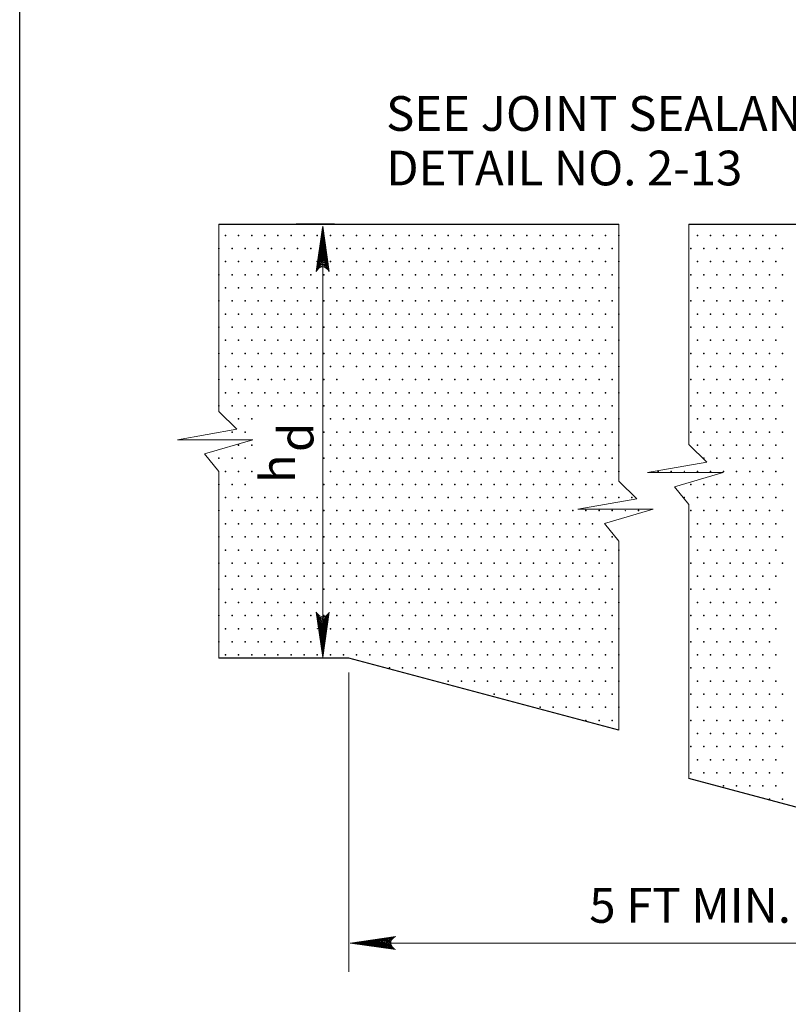
# Model space of a CAD drawing. Units: feet. Extents: x 0 to 8.5, y -13.1 to -1.9.
# Drawn here: x 0.6 to 3.3, y -8.7 to -5.3 of the extents above; entities that cross this region are included whole.
import ezdxf
from ezdxf.enums import TextEntityAlignment as Align

# ---------------------------------------------------------------- set-up
doc = ezdxf.new("R2010")
doc.units = ezdxf.units.FT
doc.header["$MEASUREMENT"] = 0
doc.layers.get('DEFPOINTS').update_dxf_attribs({"lineweight": 0})
for name, color, linetype, lineweight in [('2-5B', 7, 'Continuous', 0), ('_0', 7, 'Continuous', 0), ('BORDER', 7, 'Continuous', 0), ('DIM', 7, 'Continuous', 0), ('HATCH', 7, 'Continuous', 0), ('REF', 7, 'Continuous', 0)]:
    doc.layers.add(name, color=color, linetype=linetype, lineweight=lineweight)
doc.styles.add('Style-Arial', font='txt')

# ---------------------------------------------------------------- blocks, each defined once
blk = doc.blocks.new('LARROW')
at = {"layer": 'DIM', "color": 7, "linetype": 'Continuous', "lineweight": 13, "flags": 128}
blk.add_lwpolyline([(-0.01303, 0.00189), (0, 0), (-0.01302, -0.00189), (-0.01261, -0.00157), (-0.01204, -0.00101), (-0.01176, -0.00049), (-0.01169, 0), (-0.01179, 0.00055), (-0.01209, 0.00109), (-0.01268, 0.00163), (-0.01303, 0.00189), (-0.00039, 0.00002), (-0.0126, -0.00176), (-0.01223, -0.00148), (-0.01162, -0.00091), (-0.01143, -0.00017), (-0.01156, 0.00057), (-0.01192, 0.00108), (-0.01234, 0.0015), (-0.01264, 0.00173), (-0.00107, 0.00002), (-0.01205, -0.00155), (-0.01167, -0.0013), (-0.01147, -0.00098), (-0.01125, -0.00056), (-0.01114, 0.00002), (-0.0112, 0.0005), (-0.01143, 0.00087), (-0.0119, 0.00118), (-0.01221, 0.00154), (-0.00188, 0.00002), (-0.01145, -0.00132), (-0.01102, -0.00079), (-0.0109, -0.00015), (-0.01096, 0.00057), (-0.01178, 0.00135), (-0.00277, 0.00006), (-0.0109, -0.00107), (-0.01078, -0.0007), (-0.01053, -0.00009), (-0.01069, 0.00055), (-0.01133, 0.00113), (-0.00359, 0.00006), (-0.0106, -0.00083), (-0.01038, -0.00037), (-0.01027, 0.00011), (-0.01076, 0.00088), (-0.00457, 0.00006), (-0.01018, -0.00063), (-0.01002, -0.00028), (-0.00998, 0.00011), (-0.01038, 0.00067), (-0.00574, 0.00006), (-0.00982, -0.0004), (-0.00971, 0.00014), (-0.01008, 0.00046), (-0.0067, 0.00006), (-0.00955, -0.00024), (-0.00961, 0.00027), (-0.00768, 0.00006), (-0.00944, -0.00007), (-0.00949, 0.00008), (-0.00888, 0.00008)], dxfattribs=at)

msp = doc.modelspace()

# ---------------------------------------------------------------- linework, layer by layer
at = {"layer": '2-5B', "color": 7, "linetype": 'Continuous', "lineweight": 30}
for p, q in [((1.7131, -6.028), (1.5804, -6.028)), ((1.7131, -7.528), (1.5804, -7.528))]:
    msp.add_line(p, q, dxfattribs=at)
at = {"layer": '_0', "color": 7, "linetype": 'Continuous', "lineweight": 13, "flags": 128}
for points in [[(1.3131, -7.528), (1.3131, -6.8836), (1.2636, -6.8226), (1.4312, -6.7737), (1.1704, -6.7737), (1.3754, -6.7371), (1.3131, -6.6761), (1.3131, -6.028)], [(2.697, -6.028), (2.697, -6.9164), (2.7592, -6.9774), (2.5543, -7.014), (2.8151, -7.014), (2.6475, -7.0628), (2.697, -7.1239), (2.697, -7.7771)], [(2.9387, -7.945), (2.9387, -6.9971), (2.8892, -6.9361), (3.0569, -6.8873), (2.7961, -6.8873), (3.001, -6.8507), (2.9387, -6.7897), (2.9387, -6.028)]]:
    msp.add_lwpolyline(points, dxfattribs=at)
at = {"layer": '_0', "color": 7, "linetype": 'Continuous', "lineweight": 30, "flags": 128}
for points in [[(1.3131, -6.028), (2.697, -6.028)], [(2.9387, -6.028), (4.0153, -6.028)], [(2.697, -7.7771), (1.7631, -7.528), (1.3131, -7.528)], [(5.8355, -7.9386), (4.375, -8.328), (2.9387, -7.945)]]:
    msp.add_lwpolyline(points, dxfattribs=at)
at = {"layer": 'BORDER', "color": 7, "linetype": 'Continuous', "lineweight": 30}
msp.add_line((0.625, -12.0869), (0.625, -2.9869), dxfattribs=at)
at = {"layer": 'DEFPOINTS', "color": 7, "linetype": 'Continuous', "lineweight": 30}
for p, q in [((1.6229, -6.0289), (1.6229, -6.0289)), ((1.6727, -6.0289), (1.6727, -6.0289)), ((1.6229, -7.528), (1.6229, -7.528)), ((1.7631, -8.6133), (1.7631, -8.6133))]:
    msp.add_line(p, q, dxfattribs=at)
at = {"layer": 'DIM', "color": 7, "linetype": 'Continuous', "lineweight": 13}
for p, q in [((1.6727, -7.5259), (1.6727, -6.0355)), ((1.7631, -7.578), (1.7631, -8.6133)), ((1.7676, -8.5134), (4.3776, -8.5134))]:
    msp.add_line(p, q, dxfattribs=at)
at = {"layer": 'HATCH', "color": 7, "linetype": 'Continuous', "lineweight": 30}
for p in [(1.3367, -6.0672), (1.382, -6.0672), (1.4273, -6.0672), (1.4727, -6.0672), (1.518, -6.0672), (1.5633, -6.0672), (1.6086, -6.0672), (1.6539, -6.0672), (1.6992, -6.0672), (1.7445, -6.0672), (1.7898, -6.0672), (1.8352, -6.0672), (1.8805, -6.0672), (1.9258, -6.0672), (1.9711, -6.0672), (2.0164, -6.0672), (2.0617, -6.0672), (2.107, -6.0672), (2.1523, -6.0672), (2.1977, -6.0672), (2.243, -6.0672), (2.2883, -6.0672), (2.3336, -6.0672), (2.3789, -6.0672), (2.4242, -6.0672), (2.4695, -6.0672), (2.5148, -6.0672), (2.5602, -6.0672), (2.6055, -6.0672), (2.6508, -6.0672), (2.6961, -6.0672), (2.968, -6.0672), (3.0133, -6.0672), (3.0586, -6.0672), (3.1039, -6.0672), (3.1492, -6.0672), (3.1945, -6.0672), (3.2398, -6.0672), (1.3141, -6.1125), (1.3594, -6.1125), (1.4047, -6.1125), (1.45, -6.1125), (1.4953, -6.1125), (1.5406, -6.1125), (1.5859, -6.1125), (1.6313, -6.1125), (1.6766, -6.1125), (1.7219, -6.1125), (1.7672, -6.1125), (1.8125, -6.1125), (1.8578, -6.1125), (1.9031, -6.1125), (1.9484, -6.1125), (1.9937, -6.1125), (2.0391, -6.1125), (2.0844, -6.1125), (2.1297, -6.1125), (2.175, -6.1125), (2.2203, -6.1125), (2.2656, -6.1125), (2.3109, -6.1125), (2.3563, -6.1125), (2.4016, -6.1125), (2.4469, -6.1125), (2.4922, -6.1125), (2.5375, -6.1125), (2.5828, -6.1125), (2.6281, -6.1125), (2.6734, -6.1125), (2.9453, -6.1125), (2.9906, -6.1125), (3.0359, -6.1125), (3.0812, -6.1125), (3.1266, -6.1125), (3.1719, -6.1125), (3.2172, -6.1125), (3.2625, -6.1125), (1.3367, -6.1578), (1.382, -6.1578), (1.4273, -6.1578), (1.4727, -6.1578), (1.518, -6.1578), (1.5633, -6.1578), (1.6086, -6.1578), (1.6539, -6.1578), (1.6992, -6.1578), (1.7445, -6.1578), (1.7898, -6.1578), (1.8352, -6.1578), (1.8805, -6.1578), (1.9258, -6.1578), (1.9711, -6.1578), (2.0164, -6.1578), (2.0617, -6.1578), (2.107, -6.1578), (2.1523, -6.1578), (2.1977, -6.1578), (2.243, -6.1578), (2.2883, -6.1578), (2.3336, -6.1578), (2.3789, -6.1578), (2.4242, -6.1578), (2.4695, -6.1578), (2.5148, -6.1578), (2.5602, -6.1578), (2.6055, -6.1578), (2.6508, -6.1578), (2.6961, -6.1578), (2.968, -6.1578), (3.0133, -6.1578), (3.0586, -6.1578), (3.1039, -6.1578), (3.1492, -6.1578), (3.1945, -6.1578), (3.2398, -6.1578), (1.3141, -6.2031), (1.3594, -6.2031), (1.4047, -6.2031), (1.45, -6.2031), (1.4953, -6.2031), (1.5406, -6.2031), (1.5859, -6.2031), (1.6313, -6.2031), (1.6766, -6.2031), (1.7219, -6.2031), (1.7672, -6.2031), (1.8125, -6.2031), (1.8578, -6.2031), (1.9031, -6.2031), (1.9484, -6.2031), (1.9937, -6.2031), (2.0391, -6.2031), (2.0844, -6.2031), (2.1297, -6.2031), (2.175, -6.2031), (2.2203, -6.2031), (2.2656, -6.2031), (2.3109, -6.2031), (2.3563, -6.2031), (2.4016, -6.2031), (2.4469, -6.2031), (2.4922, -6.2031), (2.5375, -6.2031), (2.5828, -6.2031), (2.6281, -6.2031), (2.6734, -6.2031), (2.9453, -6.2031), (2.9906, -6.2031), (3.0359, -6.2031), (3.0812, -6.2031), (3.1266, -6.2031), (3.1719, -6.2031), (3.2172, -6.2031), (3.2625, -6.2031), (1.3367, -6.2484), (1.382, -6.2484), (1.4273, -6.2484), (1.4727, -6.2484), (1.518, -6.2484), (1.5633, -6.2484), (1.6086, -6.2484), (1.6539, -6.2484), (1.6992, -6.2484), (1.7445, -6.2484), (1.7898, -6.2484), (1.8352, -6.2484), (1.8805, -6.2484), (1.9258, -6.2484), (1.9711, -6.2484), (2.0164, -6.2484), (2.0617, -6.2484), (2.107, -6.2484), (2.1523, -6.2484), (2.1977, -6.2484), (2.243, -6.2484), (2.2883, -6.2484), (2.3336, -6.2484), (2.3789, -6.2484), (2.4242, -6.2484), (2.4695, -6.2484), (2.5148, -6.2484), (2.5602, -6.2484), (2.6055, -6.2484), (2.6508, -6.2484), (2.6961, -6.2484), (2.968, -6.2484), (3.0133, -6.2484), (3.0586, -6.2484), (3.1039, -6.2484), (3.1492, -6.2484), (3.1945, -6.2484), (3.2398, -6.2484), (1.3141, -6.2938), (1.3594, -6.2938), (1.4047, -6.2938), (1.45, -6.2938), (1.4953, -6.2938), (1.5406, -6.2938), (1.5859, -6.2938), (1.6313, -6.2938), (1.6766, -6.2938), (1.7219, -6.2938), (1.7672, -6.2938), (1.8125, -6.2938), (1.8578, -6.2938), (1.9031, -6.2938), (1.9484, -6.2938), (1.9937, -6.2938), (2.0391, -6.2938), (2.0844, -6.2938), (2.1297, -6.2938), (2.175, -6.2938), (2.2203, -6.2938), (2.2656, -6.2938), (2.3109, -6.2938), (2.3563, -6.2938), (2.4016, -6.2938), (2.4469, -6.2938), (2.4922, -6.2938), (2.5375, -6.2938), (2.5828, -6.2938), (2.6281, -6.2938), (2.6734, -6.2938), (2.9453, -6.2938), (2.9906, -6.2938), (3.0359, -6.2938), (3.0812, -6.2938), (3.1266, -6.2938), (3.1719, -6.2938), (3.2172, -6.2938), (3.2625, -6.2938), (1.3367, -6.3391), (1.382, -6.3391), (1.4273, -6.3391), (1.4727, -6.3391), (1.518, -6.3391), (1.5633, -6.3391), (1.6086, -6.3391), (1.6539, -6.3391), (1.6992, -6.3391), (1.7445, -6.3391), (1.7898, -6.3391), (1.8352, -6.3391), (1.8805, -6.3391), (1.9258, -6.3391), (1.9711, -6.3391), (2.0164, -6.3391), (2.0617, -6.3391), (2.107, -6.3391), (2.1523, -6.3391), (2.1977, -6.3391), (2.243, -6.3391), (2.2883, -6.3391), (2.3336, -6.3391), (2.3789, -6.3391), (2.4242, -6.3391), (2.4695, -6.3391), (2.5148, -6.3391), (2.5602, -6.3391), (2.6055, -6.3391), (2.6508, -6.3391), (2.6961, -6.3391), (2.968, -6.3391), (3.0133, -6.3391), (3.0586, -6.3391), (3.1039, -6.3391), (3.1492, -6.3391), (3.1945, -6.3391), (3.2398, -6.3391), (1.3141, -6.3844), (1.3594, -6.3844), (1.4047, -6.3844), (1.45, -6.3844), (1.4953, -6.3844), (1.5406, -6.3844), (1.5859, -6.3844), (1.6313, -6.3844), (1.6766, -6.3844), (1.7219, -6.3844), (1.7672, -6.3844), (1.8125, -6.3844), (1.8578, -6.3844), (1.9031, -6.3844), (1.9484, -6.3844), (1.9937, -6.3844), (2.0391, -6.3844), (2.0844, -6.3844), (2.1297, -6.3844), (2.175, -6.3844), (2.2203, -6.3844), (2.2656, -6.3844), (2.3109, -6.3844), (2.3563, -6.3844), (2.4016, -6.3844), (2.4469, -6.3844), (2.4922, -6.3844), (2.5375, -6.3844), (2.5828, -6.3844), (2.6281, -6.3844), (2.6734, -6.3844), (2.9453, -6.3844), (2.9906, -6.3844), (3.0359, -6.3844), (3.0812, -6.3844), (3.1266, -6.3844), (3.1719, -6.3844), (3.2172, -6.3844), (3.2625, -6.3844), (1.3367, -6.4297), (1.382, -6.4297), (1.4273, -6.4297), (1.4727, -6.4297), (1.518, -6.4297), (1.5633, -6.4297), (1.6086, -6.4297), (1.6539, -6.4297), (1.6992, -6.4297), (1.7445, -6.4297), (1.7898, -6.4297), (1.8352, -6.4297), (1.8805, -6.4297), (1.9258, -6.4297), (1.9711, -6.4297), (2.0164, -6.4297), (2.0617, -6.4297), (2.107, -6.4297), (2.1523, -6.4297), (2.1977, -6.4297), (2.243, -6.4297), (2.2883, -6.4297), (2.3336, -6.4297), (2.3789, -6.4297), (2.4242, -6.4297), (2.4695, -6.4297), (2.5148, -6.4297), (2.5602, -6.4297), (2.6055, -6.4297), (2.6508, -6.4297), (2.6961, -6.4297), (2.968, -6.4297), (3.0133, -6.4297), (3.0586, -6.4297), (3.1039, -6.4297), (3.1492, -6.4297), (3.1945, -6.4297), (3.2398, -6.4297), (1.3141, -6.475), (1.3594, -6.475), (1.4047, -6.475), (1.45, -6.475), (1.4953, -6.475), (1.5406, -6.475), (1.5859, -6.475), (1.6313, -6.475), (1.6766, -6.475), (1.7219, -6.475), (1.7672, -6.475), (1.8125, -6.475), (1.8578, -6.475), (1.9031, -6.475), (1.9484, -6.475), (1.9937, -6.475), (2.0391, -6.475), (2.0844, -6.475), (2.1297, -6.475), (2.175, -6.475), (2.2203, -6.475), (2.2656, -6.475), (2.3109, -6.475), (2.3563, -6.475), (2.4016, -6.475), (2.4469, -6.475), (2.4922, -6.475), (2.5375, -6.475), (2.5828, -6.475), (2.6281, -6.475), (2.6734, -6.475), (2.9453, -6.475), (2.9906, -6.475), (3.0359, -6.475), (3.0812, -6.475), (3.1266, -6.475), (3.1719, -6.475), (3.2172, -6.475), (3.2625, -6.475), (1.3367, -6.5203), (1.382, -6.5203), (1.4273, -6.5203), (1.4727, -6.5203), (1.518, -6.5203), (1.5633, -6.5203), (1.6086, -6.5203), (1.6539, -6.5203), (1.6992, -6.5203), (1.7445, -6.5203), (1.7898, -6.5203), (1.8352, -6.5203), (1.8805, -6.5203), (1.9258, -6.5203), (1.9711, -6.5203), (2.0164, -6.5203), (2.0617, -6.5203), (2.107, -6.5203), (2.1523, -6.5203), (2.1977, -6.5203), (2.243, -6.5203), (2.2883, -6.5203), (2.3336, -6.5203), (2.3789, -6.5203), (2.4242, -6.5203), (2.4695, -6.5203), (2.5148, -6.5203), (2.5602, -6.5203), (2.6055, -6.5203), (2.6508, -6.5203), (2.6961, -6.5203), (2.968, -6.5203), (3.0133, -6.5203), (3.0586, -6.5203), (3.1039, -6.5203), (3.1492, -6.5203), (3.1945, -6.5203), (3.2398, -6.5203), (1.3141, -6.5656), (1.3594, -6.5656), (1.4047, -6.5656), (1.45, -6.5656), (1.4953, -6.5656), (1.5406, -6.5656), (1.5859, -6.5656), (1.6313, -6.5656), (1.6766, -6.5656), (1.7219, -6.5656), (1.8125, -6.5656), (1.8578, -6.5656), (1.9031, -6.5656), (1.9484, -6.5656), (1.9937, -6.5656), (2.0391, -6.5656), (2.0844, -6.5656), (2.1297, -6.5656), (2.175, -6.5656), (2.2203, -6.5656), (2.2656, -6.5656), (2.3109, -6.5656), (2.3563, -6.5656), (2.4016, -6.5656), (2.4469, -6.5656), (2.4922, -6.5656), (2.5375, -6.5656), (2.5828, -6.5656), (2.6281, -6.5656), (2.6734, -6.5656), (2.9453, -6.5656), (2.9906, -6.5656), (3.0359, -6.5656), (3.0812, -6.5656), (3.1266, -6.5656), (3.1719, -6.5656), (3.2172, -6.5656), (3.2625, -6.5656), (1.3367, -6.6109), (1.382, -6.6109), (1.4273, -6.6109), (1.4727, -6.6109), (1.518, -6.6109), (1.5633, -6.6109), (1.6086, -6.6109), (1.6539, -6.6109), (1.6992, -6.6109), (1.7445, -6.6109), (1.7898, -6.6109), (1.8352, -6.6109), (1.8805, -6.6109), (1.9258, -6.6109), (1.9711, -6.6109), (2.0164, -6.6109), (2.0617, -6.6109), (2.107, -6.6109), (2.1523, -6.6109), (2.1977, -6.6109), (2.243, -6.6109), (2.2883, -6.6109), (2.3336, -6.6109), (2.3789, -6.6109), (2.4242, -6.6109), (2.4695, -6.6109), (2.5148, -6.6109), (2.5602, -6.6109), (2.6055, -6.6109), (2.6508, -6.6109), (2.6961, -6.6109), (2.968, -6.6109), (3.0133, -6.6109), (3.0586, -6.6109), (3.1039, -6.6109), (3.1492, -6.6109), (3.1945, -6.6109), (3.2398, -6.6109), (1.3141, -6.6562), (1.3594, -6.6562), (1.4047, -6.6562), (1.45, -6.6562), (1.4953, -6.6562), (1.5406, -6.6562), (1.5859, -6.6562), (1.6313, -6.6562), (1.6766, -6.6562), (1.7219, -6.6562), (1.7672, -6.6562), (1.8125, -6.6562), (1.8578, -6.6562), (1.9031, -6.6562), (1.9484, -6.6562), (1.9937, -6.6562), (2.0391, -6.6562), (2.0844, -6.6562), (2.1297, -6.6562), (2.175, -6.6562), (2.2203, -6.6562), (2.2656, -6.6562), (2.3109, -6.6562), (2.3563, -6.6562), (2.4016, -6.6562), (2.4469, -6.6562), (2.4922, -6.6562), (2.5375, -6.6562), (2.5828, -6.6562), (2.6281, -6.6562), (2.6734, -6.6562), (2.9453, -6.6562), (2.9906, -6.6562), (3.0359, -6.6562), (3.0812, -6.6562), (3.1266, -6.6562), (3.1719, -6.6562), (3.2172, -6.6562), (3.2625, -6.6562), (1.382, -6.7016), (1.4273, -6.7016), (1.6992, -6.7016), (1.7445, -6.7016), (1.7898, -6.7016), (1.8352, -6.7016), (1.8805, -6.7016), (1.9258, -6.7016), (1.9711, -6.7016), (2.0164, -6.7016), (2.0617, -6.7016), (2.107, -6.7016), (2.1523, -6.7016), (2.1977, -6.7016), (2.243, -6.7016), (2.2883, -6.7016), (2.3336, -6.7016), (2.3789, -6.7016), (2.4242, -6.7016), (2.4695, -6.7016), (2.5148, -6.7016), (2.5602, -6.7016), (2.6055, -6.7016), (2.6508, -6.7016), (2.6961, -6.7016), (2.968, -6.7016), (3.0133, -6.7016), (3.0586, -6.7016), (3.1039, -6.7016), (3.1492, -6.7016), (3.1945, -6.7016), (3.2398, -6.7016), (1.3594, -6.7469), (1.4047, -6.7469), (1.6766, -6.7469), (1.7219, -6.7469), (1.7672, -6.7469), (1.8125, -6.7469), (1.8578, -6.7469), (1.9031, -6.7469), (1.9484, -6.7469), (1.9937, -6.7469), (2.0391, -6.7469), (2.0844, -6.7469), (2.1297, -6.7469), (2.175, -6.7469), (2.2203, -6.7469), (2.2656, -6.7469), (2.3109, -6.7469), (2.3563, -6.7469), (2.4016, -6.7469), (2.4469, -6.7469), (2.4922, -6.7469), (2.5375, -6.7469), (2.5828, -6.7469), (2.6281, -6.7469), (2.6734, -6.7469), (2.9453, -6.7469), (2.9906, -6.7469), (3.0359, -6.7469), (3.0812, -6.7469), (3.1266, -6.7469), (3.1719, -6.7469), (3.2172, -6.7469), (3.2625, -6.7469), (1.382, -6.7922), (1.4273, -6.7922), (1.6992, -6.7922), (1.7445, -6.7922), (1.7898, -6.7922), (1.8352, -6.7922), (1.8805, -6.7922), (1.9258, -6.7922), (1.9711, -6.7922), (2.0164, -6.7922), (2.0617, -6.7922), (2.107, -6.7922), (2.1523, -6.7922), (2.1977, -6.7922), (2.243, -6.7922), (2.2883, -6.7922), (2.3336, -6.7922), (2.3789, -6.7922), (2.4242, -6.7922), (2.4695, -6.7922), (2.5148, -6.7922), (2.5602, -6.7922), (2.6055, -6.7922), (2.6508, -6.7922), (2.6961, -6.7922), (2.968, -6.7922), (3.0133, -6.7922), (3.0586, -6.7922), (3.1039, -6.7922), (3.1492, -6.7922), (3.1945, -6.7922), (3.2398, -6.7922), (1.3141, -6.8375), (1.3594, -6.8375), (1.4047, -6.8375), (1.6766, -6.8375), (1.7219, -6.8375), (1.7672, -6.8375), (1.8125, -6.8375), (1.8578, -6.8375), (1.9031, -6.8375), (1.9484, -6.8375), (1.9937, -6.8375), (2.0391, -6.8375), (2.0844, -6.8375), (2.1297, -6.8375), (2.175, -6.8375), (2.2203, -6.8375), (2.2656, -6.8375), (2.3109, -6.8375), (2.3563, -6.8375), (2.4016, -6.8375), (2.4469, -6.8375), (2.4922, -6.8375), (2.5375, -6.8375), (2.5828, -6.8375), (2.6281, -6.8375), (2.6734, -6.8375), (2.9906, -6.8375), (3.0359, -6.8375), (3.0812, -6.8375), (3.1266, -6.8375), (3.1719, -6.8375), (3.2172, -6.8375), (3.2625, -6.8375), (1.3367, -6.8828), (1.382, -6.8828), (1.4273, -6.8828), (1.6992, -6.8828), (1.7445, -6.8828), (1.7898, -6.8828), (1.8352, -6.8828), (1.8805, -6.8828), (1.9258, -6.8828), (1.9711, -6.8828), (2.0164, -6.8828), (2.0617, -6.8828), (2.107, -6.8828), (2.1523, -6.8828), (2.1977, -6.8828), (2.243, -6.8828), (2.2883, -6.8828), (2.3336, -6.8828), (2.3789, -6.8828), (2.4242, -6.8828), (2.4695, -6.8828), (2.5148, -6.8828), (2.5602, -6.8828), (2.6055, -6.8828), (2.6508, -6.8828), (2.6961, -6.8828), (2.832, -6.8828), (2.8773, -6.8828), (2.968, -6.8828), (3.0133, -6.8828), (3.0586, -6.8828), (3.1039, -6.8828), (3.1492, -6.8828), (3.1945, -6.8828), (3.2398, -6.8828), (1.3141, -6.9281), (1.3594, -6.9281), (1.4047, -6.9281), (1.6766, -6.9281), (1.7219, -6.9281), (1.7672, -6.9281), (1.8125, -6.9281), (1.8578, -6.9281), (1.9031, -6.9281), (1.9484, -6.9281), (1.9937, -6.9281), (2.0391, -6.9281), (2.0844, -6.9281), (2.1297, -6.9281), (2.175, -6.9281), (2.2203, -6.9281), (2.2656, -6.9281), (2.3109, -6.9281), (2.3563, -6.9281), (2.4016, -6.9281), (2.4469, -6.9281), (2.4922, -6.9281), (2.5375, -6.9281), (2.5828, -6.9281), (2.6281, -6.9281), (2.6734, -6.9281), (2.9453, -6.9281), (2.9906, -6.9281), (3.0359, -6.9281), (3.0812, -6.9281), (3.1266, -6.9281), (3.1719, -6.9281), (3.2172, -6.9281), (3.2625, -6.9281), (1.3367, -6.9734), (1.382, -6.9734), (1.4273, -6.9734), (1.4727, -6.9734), (1.518, -6.9734), (1.5633, -6.9734), (1.6086, -6.9734), (1.6539, -6.9734), (1.6992, -6.9734), (1.7445, -6.9734), (1.7898, -6.9734), (1.8352, -6.9734), (1.8805, -6.9734), (1.9258, -6.9734), (1.9711, -6.9734), (2.0164, -6.9734), (2.0617, -6.9734), (2.107, -6.9734), (2.1523, -6.9734), (2.1977, -6.9734), (2.243, -6.9734), (2.2883, -6.9734), (2.3336, -6.9734), (2.3789, -6.9734), (2.4242, -6.9734), (2.4695, -6.9734), (2.5148, -6.9734), (2.5602, -6.9734), (2.6055, -6.9734), (2.6508, -6.9734), (2.6961, -6.9734), (2.7414, -6.9734), (2.9227, -6.9734), (2.968, -6.9734), (3.0133, -6.9734), (3.0586, -6.9734), (3.1039, -6.9734), (3.1492, -6.9734), (3.1945, -6.9734), (3.2398, -6.9734), (1.3141, -7.0187), (1.3594, -7.0187), (1.4047, -7.0187), (1.45, -7.0187), (1.4953, -7.0187), (1.5406, -7.0187), (1.5859, -7.0187), (1.6313, -7.0187), (1.6766, -7.0187), (1.7219, -7.0187), (1.7672, -7.0187), (1.8125, -7.0187), (1.8578, -7.0187), (1.9031, -7.0187), (1.9484, -7.0187), (1.9937, -7.0187), (2.0391, -7.0187), (2.0844, -7.0187), (2.1297, -7.0187), (2.175, -7.0187), (2.2203, -7.0187), (2.2656, -7.0187), (2.3109, -7.0187), (2.3563, -7.0187), (2.4016, -7.0187), (2.4469, -7.0187), (2.4922, -7.0187), (2.5375, -7.0187), (2.5828, -7.0187), (2.6281, -7.0187), (2.6734, -7.0187), (2.7641, -7.0187), (2.9453, -7.0187), (2.9906, -7.0187), (3.0359, -7.0187), (3.0812, -7.0187), (3.1266, -7.0187), (3.1719, -7.0187), (3.2172, -7.0187), (3.2625, -7.0187), (1.3367, -7.0641), (1.382, -7.0641), (1.4273, -7.0641), (1.4727, -7.0641), (1.518, -7.0641), (1.5633, -7.0641), (1.6086, -7.0641), (1.6539, -7.0641), (1.6992, -7.0641), (1.7445, -7.0641), (1.7898, -7.0641), (1.8352, -7.0641), (1.8805, -7.0641), (1.9258, -7.0641), (1.9711, -7.0641), (2.0164, -7.0641), (2.0617, -7.0641), (2.107, -7.0641), (2.1523, -7.0641), (2.1977, -7.0641), (2.243, -7.0641), (2.2883, -7.0641), (2.3336, -7.0641), (2.3789, -7.0641), (2.4242, -7.0641), (2.4695, -7.0641), (2.5148, -7.0641), (2.5602, -7.0641), (2.6055, -7.0641), (2.968, -7.0641), (3.0133, -7.0641), (3.0586, -7.0641), (3.1039, -7.0641), (3.1492, -7.0641), (3.1945, -7.0641), (3.2398, -7.0641), (1.3141, -7.1094), (1.3594, -7.1094), (1.4047, -7.1094), (1.45, -7.1094), (1.4953, -7.1094), (1.5406, -7.1094), (1.5859, -7.1094), (1.6313, -7.1094), (1.6766, -7.1094), (1.7219, -7.1094), (1.7672, -7.1094), (1.8125, -7.1094), (1.8578, -7.1094), (1.9031, -7.1094), (1.9484, -7.1094), (1.9937, -7.1094), (2.0391, -7.1094), (2.0844, -7.1094), (2.1297, -7.1094), (2.175, -7.1094), (2.2203, -7.1094), (2.2656, -7.1094), (2.3109, -7.1094), (2.3563, -7.1094), (2.4016, -7.1094), (2.4469, -7.1094), (2.4922, -7.1094), (2.5375, -7.1094), (2.5828, -7.1094), (2.6281, -7.1094), (2.6734, -7.1094), (2.9453, -7.1094), (2.9906, -7.1094), (3.0359, -7.1094), (3.0812, -7.1094), (3.1266, -7.1094), (3.1719, -7.1094), (3.2172, -7.1094), (3.2625, -7.1094), (1.3367, -7.1547), (1.382, -7.1547), (1.4273, -7.1547), (1.4727, -7.1547), (1.518, -7.1547), (1.5633, -7.1547), (1.6086, -7.1547), (1.6539, -7.1547), (1.6992, -7.1547), (1.7445, -7.1547), (1.7898, -7.1547), (1.8352, -7.1547), (1.8805, -7.1547), (1.9258, -7.1547), (1.9711, -7.1547), (2.0164, -7.1547), (2.0617, -7.1547), (2.107, -7.1547), (2.1523, -7.1547), (2.1977, -7.1547), (2.243, -7.1547), (2.2883, -7.1547), (2.3336, -7.1547), (2.3789, -7.1547), (2.4242, -7.1547), (2.4695, -7.1547), (2.5148, -7.1547), (2.5602, -7.1547), (2.6055, -7.1547), (2.6508, -7.1547), (2.6961, -7.1547), (2.968, -7.1547), (3.0133, -7.1547), (3.0586, -7.1547), (3.1039, -7.1547), (3.1492, -7.1547), (3.1945, -7.1547), (3.2398, -7.1547), (1.3141, -7.2), (1.3594, -7.2), (1.4047, -7.2), (1.45, -7.2), (1.4953, -7.2), (1.5406, -7.2), (1.5859, -7.2), (1.6313, -7.2), (1.6766, -7.2), (1.7219, -7.2), (1.7672, -7.2), (1.8125, -7.2), (1.8578, -7.2), (1.9031, -7.2), (1.9484, -7.2), (1.9937, -7.2), (2.0391, -7.2), (2.0844, -7.2), (2.1297, -7.2), (2.175, -7.2), (2.2203, -7.2), (2.2656, -7.2), (2.3109, -7.2), (2.3563, -7.2), (2.4016, -7.2), (2.4469, -7.2), (2.4922, -7.2), (2.5375, -7.2), (2.5828, -7.2), (2.6281, -7.2), (2.6734, -7.2), (2.9453, -7.2), (2.9906, -7.2), (3.0359, -7.2), (3.0812, -7.2), (3.1266, -7.2), (3.1719, -7.2), (3.2172, -7.2), (3.2625, -7.2), (1.3367, -7.2453), (1.382, -7.2453), (1.4273, -7.2453), (1.4727, -7.2453), (1.518, -7.2453), (1.5633, -7.2453), (1.6086, -7.2453), (1.6539, -7.2453), (1.6992, -7.2453), (1.7445, -7.2453), (1.7898, -7.2453), (1.8352, -7.2453), (1.8805, -7.2453), (1.9258, -7.2453), (1.9711, -7.2453), (2.0164, -7.2453), (2.0617, -7.2453), (2.107, -7.2453), (2.1523, -7.2453), (2.1977, -7.2453), (2.243, -7.2453), (2.2883, -7.2453), (2.3336, -7.2453), (2.3789, -7.2453), (2.4242, -7.2453), (2.4695, -7.2453), (2.5148, -7.2453), (2.5602, -7.2453), (2.6055, -7.2453), (2.6508, -7.2453), (2.6961, -7.2453), (2.968, -7.2453), (3.0133, -7.2453), (3.0586, -7.2453), (3.1039, -7.2453), (3.1492, -7.2453), (3.1945, -7.2453), (3.2398, -7.2453), (1.3141, -7.2906), (1.3594, -7.2906), (1.4047, -7.2906), (1.45, -7.2906), (1.4953, -7.2906), (1.5406, -7.2906), (1.5859, -7.2906), (1.6313, -7.2906), (1.6766, -7.2906), (1.7219, -7.2906), (1.7672, -7.2906), (1.8125, -7.2906), (1.8578, -7.2906), (1.9031, -7.2906), (1.9484, -7.2906), (1.9937, -7.2906), (2.0391, -7.2906), (2.0844, -7.2906), (2.1297, -7.2906), (2.175, -7.2906), (2.2203, -7.2906), (2.2656, -7.2906), (2.3109, -7.2906), (2.3563, -7.2906), (2.4016, -7.2906), (2.4469, -7.2906), (2.4922, -7.2906), (2.5375, -7.2906), (2.5828, -7.2906), (2.6281, -7.2906), (2.6734, -7.2906), (2.9453, -7.2906), (2.9906, -7.2906), (3.0359, -7.2906), (3.0812, -7.2906), (3.1266, -7.2906), (3.1719, -7.2906), (3.2172, -7.2906), (1.3367, -7.3359), (1.382, -7.3359), (1.4273, -7.3359), (1.4727, -7.3359), (1.518, -7.3359), (1.5633, -7.3359), (1.6086, -7.3359), (1.6539, -7.3359), (1.6992, -7.3359), (1.7445, -7.3359), (1.7898, -7.3359), (1.8352, -7.3359), (1.8805, -7.3359), (1.9258, -7.3359), (1.9711, -7.3359), (2.0164, -7.3359), (2.0617, -7.3359), (2.107, -7.3359), (2.1523, -7.3359), (2.1977, -7.3359), (2.243, -7.3359), (2.2883, -7.3359), (2.3336, -7.3359), (2.3789, -7.3359), (2.4242, -7.3359), (2.4695, -7.3359), (2.5148, -7.3359), (2.5602, -7.3359), (2.6055, -7.3359), (2.6508, -7.3359), (2.6961, -7.3359), (2.968, -7.3359), (3.0133, -7.3359), (3.0586, -7.3359), (3.1039, -7.3359), (3.1492, -7.3359), (3.1945, -7.3359), (3.2398, -7.3359), (1.3141, -7.3812), (1.3594, -7.3812), (1.4047, -7.3812), (1.45, -7.3812), (1.4953, -7.3812), (1.5406, -7.3812), (1.5859, -7.3812), (1.6313, -7.3812), (1.6766, -7.3812), (1.7219, -7.3812), (1.7672, -7.3812), (1.8125, -7.3812), (1.9031, -7.3812), (1.9484, -7.3812), (1.9937, -7.3812), (2.0391, -7.3812), (2.0844, -7.3812), (2.1297, -7.3812), (2.175, -7.3812), (2.2203, -7.3812), (2.2656, -7.3812), (2.3109, -7.3812), (2.3563, -7.3812), (2.4016, -7.3812), (2.4469, -7.3812), (2.4922, -7.3812), (2.5375, -7.3812), (2.5828, -7.3812), (2.6281, -7.3812), (2.6734, -7.3812), (2.9453, -7.3812), (2.9906, -7.3812), (3.0359, -7.3812), (3.0812, -7.3812), (3.1266, -7.3812), (3.1719, -7.3812), (3.2172, -7.3812), (1.3367, -7.4266), (1.382, -7.4266), (1.4273, -7.4266), (1.4727, -7.4266), (1.518, -7.4266), (1.5633, -7.4266), (1.6086, -7.4266), (1.6992, -7.4266), (1.7445, -7.4266), (1.7898, -7.4266), (1.8352, -7.4266), (1.8805, -7.4266), (1.9258, -7.4266), (1.9711, -7.4266), (2.0164, -7.4266), (2.0617, -7.4266), (2.107, -7.4266), (2.1523, -7.4266), (2.1977, -7.4266), (2.243, -7.4266), (2.2883, -7.4266), (2.3336, -7.4266), (2.3789, -7.4266), (2.4242, -7.4266), (2.4695, -7.4266), (2.5148, -7.4266), (2.5602, -7.4266), (2.6055, -7.4266), (2.6508, -7.4266), (2.6961, -7.4266), (2.968, -7.4266), (3.0133, -7.4266), (3.0586, -7.4266), (3.1039, -7.4266), (3.1492, -7.4266), (3.1945, -7.4266), (3.2398, -7.4266), (1.3141, -7.4719), (1.3594, -7.4719), (1.4047, -7.4719), (1.45, -7.4719), (1.4953, -7.4719), (1.5406, -7.4719), (1.5859, -7.4719), (1.6313, -7.4719), (1.6766, -7.4719), (1.7219, -7.4719), (1.7672, -7.4719), (1.8125, -7.4719), (1.8578, -7.4719), (1.9031, -7.4719), (1.9484, -7.4719), (1.9937, -7.4719), (2.0391, -7.4719), (2.0844, -7.4719), (2.1297, -7.4719), (2.175, -7.4719), (2.2203, -7.4719), (2.2656, -7.4719), (2.3109, -7.4719), (2.3563, -7.4719), (2.4016, -7.4719), (2.4469, -7.4719), (2.4922, -7.4719), (2.5375, -7.4719), (2.5828, -7.4719), (2.6281, -7.4719), (2.6734, -7.4719), (2.9453, -7.4719), (2.9906, -7.4719), (3.0359, -7.4719), (3.0812, -7.4719), (3.1266, -7.4719), (3.1719, -7.4719), (3.2172, -7.4719), (1.3367, -7.5172), (1.382, -7.5172), (1.4273, -7.5172), (1.4727, -7.5172), (1.518, -7.5172), (1.5633, -7.5172), (1.6086, -7.5172), (1.6539, -7.5172), (1.6992, -7.5172), (1.7445, -7.5172), (1.7898, -7.5172), (1.8352, -7.5172), (1.8805, -7.5172), (1.9258, -7.5172), (1.9711, -7.5172), (2.0164, -7.5172), (2.0617, -7.5172), (2.107, -7.5172), (2.1523, -7.5172), (2.1977, -7.5172), (2.243, -7.5172), (2.2883, -7.5172), (2.3336, -7.5172), (2.3789, -7.5172), (2.4242, -7.5172), (2.4695, -7.5172), (2.5148, -7.5172), (2.5602, -7.5172), (2.6055, -7.5172), (2.6508, -7.5172), (2.6961, -7.5172), (2.968, -7.5172), (3.0133, -7.5172), (3.0586, -7.5172), (3.1039, -7.5172), (3.1492, -7.5172), (3.1945, -7.5172), (3.2398, -7.5172), (1.9031, -7.5625), (1.9484, -7.5625), (1.9937, -7.5625), (2.0391, -7.5625), (2.0844, -7.5625), (2.1297, -7.5625), (2.175, -7.5625), (2.2203, -7.5625), (2.2656, -7.5625), (2.3109, -7.5625), (2.3563, -7.5625), (2.4016, -7.5625), (2.4469, -7.5625), (2.4922, -7.5625), (2.5375, -7.5625), (2.5828, -7.5625), (2.6281, -7.5625), (2.6734, -7.5625), (2.9453, -7.5625), (2.9906, -7.5625), (3.0359, -7.5625), (3.0812, -7.5625), (3.1266, -7.5625), (3.1719, -7.5625), (3.2172, -7.5625), (2.107, -7.6078), (2.1523, -7.6078), (2.1977, -7.6078), (2.243, -7.6078), (2.2883, -7.6078), (2.3336, -7.6078), (2.3789, -7.6078), (2.4242, -7.6078), (2.4695, -7.6078), (2.5148, -7.6078), (2.5602, -7.6078), (2.6055, -7.6078), (2.6508, -7.6078), (2.6961, -7.6078), (2.968, -7.6078), (3.0133, -7.6078), (3.0586, -7.6078), (3.1039, -7.6078), (3.1492, -7.6078), (3.1945, -7.6078), (3.2398, -7.6078), (2.2656, -7.6531), (2.3109, -7.6531), (2.3563, -7.6531), (2.4016, -7.6531), (2.4469, -7.6531), (2.4922, -7.6531), (2.5375, -7.6531), (2.5828, -7.6531), (2.6281, -7.6531), (2.6734, -7.6531), (2.9453, -7.6531), (2.9906, -7.6531), (3.0359, -7.6531), (3.0812, -7.6531), (3.1266, -7.6531), (3.1719, -7.6531), (3.2172, -7.6531), (3.2625, -7.6531), (2.4242, -7.6984), (2.4695, -7.6984), (2.5148, -7.6984), (2.5602, -7.6984), (2.6055, -7.6984), (2.6508, -7.6984), (2.6961, -7.6984), (2.968, -7.6984), (3.0133, -7.6984), (3.0586, -7.6984), (3.1039, -7.6984), (3.1492, -7.6984), (3.1945, -7.6984), (3.2398, -7.6984), (2.5828, -7.7437), (2.6281, -7.7437), (2.6734, -7.7437), (2.9453, -7.7437), (2.9906, -7.7437), (3.0359, -7.7437), (3.0812, -7.7437), (3.1266, -7.7437), (3.1719, -7.7437), (3.2172, -7.7437), (3.2625, -7.7437), (2.968, -7.7891), (3.0133, -7.7891), (3.0586, -7.7891), (3.1039, -7.7891), (3.1492, -7.7891), (3.1945, -7.7891), (3.2398, -7.7891), (2.9453, -7.8344), (2.9906, -7.8344), (3.0359, -7.8344), (3.0812, -7.8344), (3.1266, -7.8344), (3.1719, -7.8344), (3.2172, -7.8344), (3.2625, -7.8344), (2.968, -7.8797), (3.0133, -7.8797), (3.0586, -7.8797), (3.1039, -7.8797), (3.1492, -7.8797), (3.1945, -7.8797), (3.2398, -7.8797), (2.9453, -7.925), (2.9906, -7.925), (3.0359, -7.925), (3.0812, -7.925), (3.1266, -7.925), (3.1719, -7.925), (3.2172, -7.925), (3.2625, -7.925), (3.0586, -7.9703), (3.1039, -7.9703), (3.1492, -7.9703), (3.1945, -7.9703), (3.2398, -7.9703), (3.2172, -8.0156), (3.2625, -8.0156)]:
    msp.add_point(p, dxfattribs=at)
at = {"layer": 'HATCH', "color": 7, "linetype": 'Continuous', "lineweight": 13}
for p in [(2.9227, -6.8828), (2.7188, -7.0187), (1.6539, -7.4266)]:
    msp.add_point(p, dxfattribs=at)

# ---------------------------------------------------------------- block references
at = {"layer": 'DIM', "color": 7, "linetype": 'Continuous', "lineweight": 13, "xscale": 12, "yscale": 12, "zscale": 12}
for p, rotation in [((1.6727, -6.0355), 90), ((1.6727, -7.5259), 270), ((1.7676, -8.5134), 180)]:
    msp.add_blockref('LARROW', p, dxfattribs=dict(at, rotation=rotation))

# ---------------------------------------------------------------- texts
at = {"layer": 'DIM', "color": 7, "linetype": 'Continuous', "lineweight": 30, "style": 'Style-Arial'}
for s, p in [('d', (1.5806, -6.8161)), ('h', (1.5174, -6.9234))]:
    msp.add_text(s, height=0.12, rotation=90, dxfattribs=at).set_placement(p, align=Align.MIDDLE_LEFT)
msp.add_text('5 FT MIN.', height=0.12, dxfattribs=at).set_placement((2.5943, -8.3831), align=Align.MIDDLE_LEFT)
at = {"layer": 'REF', "color": 7, "linetype": 'Continuous', "lineweight": 30, "style": 'Style-Arial'}
for s, p in [('SEE JOINT SEALANT', (1.8918, -5.6459)), ('DETAIL NO. 2-13', (1.8918, -5.8344))]:
    msp.add_text(s, height=0.12, dxfattribs=at).set_placement(p, align=Align.MIDDLE_LEFT)

doc.saveas('drawing.dxf')
